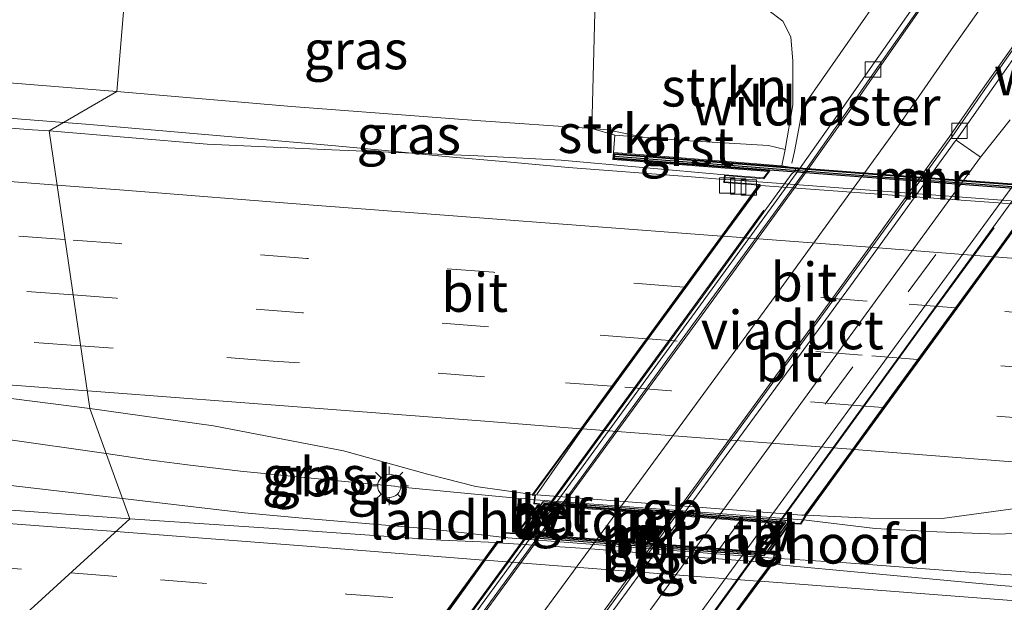
# Model space of a CAD drawing. Units: metres. Extents: x 139990 to 150009, y 452071 to 456253.
# Drawn here: x 145321 to 145385, y 452215 to 452252 of the extents above; entities that cross this region are included whole.
import ezdxf
from ezdxf.enums import TextEntityAlignment as Align

# ---------------------------------------------------------------- set-up
doc = ezdxf.new("R2010")
doc.units = ezdxf.units.M
doc.linetypes.add('IE-TERREINAFSCHEIDING', pattern=[10, 8, -2])
doc.linetypes.add('VW-3-9_STREEP', pattern=[12, 3, -9])
doc.layers.get('0').update_dxf_attribs({"lineweight": 25})
for name, color, linetype, lineweight in [('B-ME-BV-GELEIDECONSTRUCTIE-BARRIER-L-B1', 213, 'BV-STEPBARRIER', 18), ('B-ME-BV-GELEIDECONSTRUCTIE-BARRIER-L-B2', 213, 'BV-STEPBARRIER', 18), ('B-ME-BV-GELEIDECONSTRUCTIE-GELEIDERAIL-L-B1', 213, 'BV-GELEIDERAIL', 18), ('B-ME-BV-GELEIDECONSTRUCTIE-GELEIDERAIL-L-B2', 213, 'BV-GELEIDERAIL', 18), ('B-ME-GR-STRUIKEN-GV-B6', 93, 'Continuous', 18), ('B-ME-GW-KRUINLIJN-L-B1', 93, 'Continuous', 18), ('B-ME-GW-TEENLIJN-L-B1', 93, 'Continuous', 18), ('B-ME-IE-GRASLAND-GV-B6', 93, 'Continuous', 18), ('B-ME-IE-HULPGEOMETRIE-L-B1', 53, 'Continuous', 18), ('B-ME-IE-MEUBILAIR_WEGMEUBILAIR-LICHTMAST-S-B1', 8, 'Continuous', 18), ('B-ME-IE-MEUBILAIR_WEGMEUBILAIR-LIJNVERLICHT-L-B1', 8, 'VW-LIJNV', 18), ('B-ME-IE-TERREINAFSCHEIDING-RASTERHEKWERK-L-B1', 8, 'IE-TERREINAFSCHEIDING', 18), ('B-ME-KW-LANDHOOFD-GV-B6', 173, 'Continuous', 18), ('B-ME-KW-VIADUCT-GV-B7', 173, 'Continuous', 18), ('B-ME-VH-VERH_SOORT-BETON-OVERIG-GV-B6', 8, 'IE-TERREINAFSCHEIDING-NATUURLIJK-HOUTWAL', 18), ('B-ME-VH-VERH_SOORT-BITUMEN-GV-B6', 8, 'IE-TERREINAFSCHEIDING-NATUURLIJK-HOUTWAL', 18), ('B-ME-VH-VERH_SOORT-BITUMEN-GV-B7', 8, 'Continuous', 18), ('B-ME-VH-VERH_SOORT-GV-B6', 8, 'Continuous', 18), ('B-ME-VH-VERH_SOORT-TEGELS-GV-B6', 8, 'Continuous', 18), ('B-ME-VV-KOLK-S-B1', 8, 'Continuous', 18), ('B-ME-VW-MARKERING-39STREEP-015-L-B1', 255, 'VW-3-9_STREEP', 18), ('B-ME-VW-MARKERING-39STREEP-015-L-B2', 255, 'VW-3-9_STREEP', 18), ('B-ME-VW-MARKERING-STREEP-015-L-B1', 7, 'Continuous', 18), ('B-ME-VW-MARKERING-STREEP-015-L-B2', 7, 'Continuous', 18)]:
    doc.layers.add(name, color=color, linetype=linetype, lineweight=lineweight)
doc.layers.add('B-ME-MW-MUUR-GV-B7', color=10, linetype='Continuous')
doc.layers.add('B-ME-MW-MUUR-L-B2', color=10, linetype='Continuous')
doc.styles.add('NLCS-ISO', font='NLCS-ISO.TTF')
doc.linetypes.add('BV-GELEIDERAIL', pattern='A,10,-3,[108,NLCS.SHX,S=1,R=0,X=0,Y=0],-3', length=16)
doc.linetypes.add('BV-STEPBARRIER', pattern='A,1,-1,[16,NLCS.SHX,S=1,R=0,X=-1,Y=0],1', length=3)
doc.linetypes.add('IE-TERREINAFSCHEIDING-NATUURLIJK-HOUTWAL', pattern='A,7,-1.5,[67,NLCS.SHX,S=0.75,R=45,X=0,Y=0],-1.5,7,-1.5,[70,NLCS.SHX,S=0.75,R=0,X=0,Y=0],-1.5', length=20)
doc.linetypes.add('VW-LIJNV', pattern='A,0,-5,[102,NLCS.SHX,S=1,R=0,X=-0.625,Y=0],2.5,-0.5,[69,NLCS.SHX,S=0.5,R=0,X=0,Y=0],-0.5,2.5,[102,NLCS.SHX,S=1,R=180,X=0.625,Y=0],-5', length=16)

# ---------------------------------------------------------------- blocks, each defined once
blk = doc.blocks.new('lantaarnpaal')
for p, q in [((-0.884, 0.884), (-0.53, 0.53)), ((0, 0.75), (0, 1.25)), ((0.53, 0.53), (0.884, 0.884)), ((-0.75, 0), (-1.25, 0)), ((0.75, 0), (1.25, 0)), ((-0.53, -0.53), (-0.884, -0.884)), ((0.53, -0.53), (0.884, -0.884)), ((0, -0.75), (0, -1.25))]:
    blk.add_line(p, q)
blk.add_circle((0, 0), 0.75)
blk = doc.blocks.new('kolk')
blk.add_lwpolyline([(-0.5, -0.5), (0.5, -0.5), (0.5, 0.5), (-0.5, 0.5)], close=True)

msp = doc.modelspace()

# ---------------------------------------------------------------- linework, layer by layer
at = {"layer": 'B-ME-BV-GELEIDECONSTRUCTIE-BARRIER-L-B1'}
for p, q in [((145343.262, 452222.239, 9.208), (145335.398, 452223.03, 9.238)), ((145345.395, 452222.043, 9.268), (145343.262, 452222.239, 9.208))]:
    msp.add_line(p, q, dxfattribs=at)
at = {"layer": 'B-ME-BV-GELEIDECONSTRUCTIE-BARRIER-L-B2'}
msp.add_line((145352.415, 452218.738, 9.476), (145369.822, 452217.401, 9.46), dxfattribs=at)
msp.add_polyline3d([(145371.72, 452219.88, 9.474), (145363.733, 452220.475, 9.441), (145354.511, 452221.174, 9.491)], dxfattribs=at)
at = {"layer": 'B-ME-BV-GELEIDECONSTRUCTIE-GELEIDERAIL-L-B1'}
for p, q in [((145352.637, 452243.028, 8.754), (145348.641, 452243.378, 8.761)), ((145366.684, 452241.895, 8.748), (145364.588, 452242.052, 8.76)), ((145329.311, 452223.784, 9.048), (145326.7162, 452224.1585, 9.0073)), ((145353.263, 452221.268, 9.399), (145345.403, 452222.038, 9.271)), ((145327.7739, 452221.2455, 9.1128), (145335.67, 452220.319, 9.177)), ((145354.411, 452221.182, 9.492), (145353.263, 452221.268, 9.399)), ((145335.67, 452220.319, 9.177), (145339.648, 452219.95, 9.167)), ((145339.648, 452219.95, 9.167), (145347.619, 452219.29, 9.232)), ((145376.464, 452219.316, 9.257), (145371.829, 452219.867, 9.469)), ((145347.619, 452219.29, 9.232), (145352.315, 452218.746, 9.475)), ((145388.38, 452219.133, 9.19), (145384.446, 452218.954, 9.207)), ((145369.922, 452217.393, 9.46), (145374.62, 452217.095, 9.296)), ((145374.62, 452217.095, 9.296), (145382.565, 452216.493, 9.186)), ((145382.565, 452216.493, 9.186), (145386.627, 452216.214, 9.135))]:
    msp.add_line(p, q, dxfattribs=at)
for points in [[(145323.9711, 452245.5845, 8.6663), (145309.458, 452246.729, 8.608), (145293.505, 452247.958, 8.5), (145277.555, 452249.167, 8.359), (145261.613, 452250.381, 8.235), (145253.598, 452250.991, 8.154)], [(145341.313, 452244.082, 8.704), (145325.397, 452245.472, 8.672), (145323.9711, 452245.5845, 8.6663)], [(145348.641, 452243.378, 8.761), (145344.766, 452243.769, 8.724), (145341.313, 452244.082, 8.704)], [(145364.588, 452242.052, 8.76), (145356.621, 452242.676, 8.763), (145352.637, 452243.028, 8.754)], [(145165.903, 452234.404, 7.628), (145181.843, 452233.196, 7.772), (145197.781, 452231.971, 7.942), (145213.706, 452230.744, 8.127), (145229.655, 452229.533, 8.332), (145245.599, 452228.312, 8.487), (145261.5, 452227.1, 8.628), (145277.404, 452225.851, 8.75), (145293.354, 452224.626, 8.877), (145305.322, 452223.642, 8.983), (145319.792, 452222.182, 9.048), (145327.7739, 452221.2455, 9.1128)], [(145326.7162, 452224.1585, 9.0073), (145325.362, 452224.354, 8.986), (145317.455, 452225.477, 8.937), (145309.48, 452226.532, 8.858)], [(145335.398, 452223.03, 9.238), (145331.98, 452223.432, 9.043), (145329.311, 452223.784, 9.048)], [(145384.446, 452218.954, 9.207), (145380.447, 452219.089, 9.246), (145376.464, 452219.316, 9.257)]]:
    msp.add_polyline3d(points, dxfattribs=at)
at = {"layer": 'B-ME-BV-GELEIDECONSTRUCTIE-GELEIDERAIL-L-B2'}
for p, q in [((145368.601, 452241.751, 8.737), (145366.784, 452241.888, 8.747)), ((145371.269, 452241.571, 8.737), (145368.601, 452241.751, 8.737))]:
    msp.add_line(p, q, dxfattribs=at)
msp.add_polyline3d([(145387.217, 452240.358, 8.748), (145379.242, 452240.961, 8.764), (145371.269, 452241.571, 8.737)], dxfattribs=at)
at = {"layer": 'B-ME-GR-STRUIKEN-GV-B6'}
for points in [[(145370.633, 452243.836, 2.398), (145369.567, 452244.083, 2.933), (145364.111, 452244.412, 6.303), (145361.562, 452244.607, 7.845), (145359.15, 452245.103, 7.886), (145358.129, 452245.197, 7.859), (145358.341, 452253.559, 2.534), (145368.375, 452253.029, 2.344), (145369.514, 452252.877, 2.311), (145370.5, 452252.139, 2.212), (145371.013, 452251.124, 2.205), (145371.149, 452249.541, 2.187), (145371.139, 452246.717, 2.241), (145370.633, 452243.836, 2.398)], [(145361.562, 452244.607, 7.845), (145359.616, 452244.757, 7.944), (145358.129, 452245.197, 7.859), (145359.15, 452245.103, 7.886), (145361.562, 452244.607, 7.845)]]:
    msp.add_polyline3d(points, dxfattribs=at)
at = {"layer": 'B-ME-GW-KRUINLIJN-L-B1'}
for points in [[(145082.603, 452266.413, 5.639), (145086.067, 452266.219, 5.675), (145101.32, 452264.872, 5.859), (145116.905, 452263.834, 5.878), (145133.592, 452262.723, 6.004), (145149.209, 452261.119, 6.033), (145164.89, 452260.055, 6.304), (145179.733, 452258.954, 6.322), (145194.479, 452257.897, 6.557), (145208.191, 452256.883, 6.728), (145224.277, 452255.555, 6.931), (145238.957, 452254.381, 7.118), (145247.571, 452253.79, 7.136), (145258.245, 452252.789, 7.267), (145269.658, 452252.053, 7.379), (145281.474, 452251.375, 7.45), (145294.101, 452250.085, 7.528), (145305.767, 452249.452, 7.58), (145315.903, 452248.508, 7.656), (145327.41, 452247.589, 7.696)], [(145327.41, 452247.589, 7.696), (145338.709, 452246.614, 7.763), (145350.648, 452245.713, 7.859), (145358.129, 452245.197, 7.859), (145359.15, 452245.103, 7.886), (145361.562, 452244.607, 7.845)]]:
    msp.add_polyline3d(points, dxfattribs=at)
at = {"layer": 'B-ME-GW-TEENLIJN-L-B1'}
msp.add_polyline3d([(145370.633, 452243.836, 2.398), (145371.139, 452246.717, 2.241), (145371.149, 452249.541, 2.187), (145371.013, 452251.124, 2.205), (145370.5, 452252.139, 2.212), (145369.514, 452252.877, 2.311), (145368.375, 452253.029, 2.344), (145358.341, 452253.559, 2.534), (145343.683, 452254.422, 2.448)], dxfattribs=at)
at = {"layer": 'B-ME-IE-GRASLAND-GV-B6'}
for points in [[(145328.051, 452255.349, 2.463), (145327.41, 452247.589, 7.696), (145315.903, 452248.508, 7.656), (145305.767, 452249.452, 7.58), (145294.101, 452250.085, 7.528), (145281.474, 452251.375, 7.45), (145269.658, 452252.053, 7.379), (145258.245, 452252.789, 7.267), (145247.571, 452253.79, 7.136), (145238.957, 452254.381, 7.118), (145224.277, 452255.555, 6.931), (145208.191, 452256.883, 6.728), (145194.479, 452257.897, 6.557), (145179.733, 452258.954, 6.322), (145164.89, 452260.055, 6.304)], [(145164.89, 452260.055, 6.304), (145179.733, 452258.954, 6.322), (145194.479, 452257.897, 6.557), (145208.191, 452256.883, 6.728), (145224.277, 452255.555, 6.931), (145238.957, 452254.381, 7.118), (145247.571, 452253.79, 7.136), (145258.245, 452252.789, 7.267), (145269.658, 452252.053, 7.379), (145281.474, 452251.375, 7.45), (145294.101, 452250.085, 7.528), (145305.767, 452249.452, 7.58), (145315.903, 452248.508, 7.656), (145327.41, 452247.589, 7.696)], [(145327.41, 452247.589, 7.696), (145323.025, 452245.033, 7.868), (145321.945, 452245.112, 7.869), (145309.963, 452246.028, 7.774), (145298.034, 452246.917, 7.711), (145285.981, 452247.814, 7.614), (145273.701, 452248.752, 7.526), (145262.021, 452249.647, 7.444), (145249.685, 452250.608, 7.313), (145237.765, 452251.519, 7.18), (145225.366, 452252.548, 7.007), (145213.672, 452253.422, 6.895), (145201.416, 452254.378, 6.767), (145189.42, 452255.315, 6.645), (145177.418, 452256.21, 6.509), (145164.938, 452257.171, 6.366)], [(145381.927, 452257.315, 2.291), (145376.299, 452249.297, 2.25), (145374.445, 452246.626, 2.216), (145371.537, 452242.505, 2.193), (145371.376, 452242.62, 2.203), (145370.434, 452242.779, 2.238), (145370.633, 452243.836, 2.398), (145371.139, 452246.717, 2.241), (145371.149, 452249.541, 2.187), (145371.013, 452251.124, 2.205), (145370.5, 452252.139, 2.212), (145369.514, 452252.877, 2.311)], [(145327.41, 452247.589, 7.696), (145328.051, 452255.349, 2.463), (145343.683, 452254.422, 2.448), (145358.341, 452253.559, 2.534), (145358.129, 452245.197, 7.859), (145350.648, 452245.713, 7.859), (145338.709, 452246.614, 7.763), (145327.41, 452247.589, 7.696)], [(145385.192, 452245.749, 2.273), (145383.274, 452243.328, 2.265), (145383.187, 452243.391, 2.262), (145381.706, 452244.434, 2.243), (145383.722, 452247.331, 2.263), (145386.64, 452251.471, 2.283)], [(145323.025, 452245.033, 7.868), (145327.41, 452247.589, 7.696), (145338.709, 452246.614, 7.763), (145350.648, 452245.713, 7.859), (145358.129, 452245.197, 7.859), (145359.616, 452244.757, 7.944), (145359.5395, 452243.6307, 7.943), (145359.4998, 452243.179, 7.848), (145369.5566, 452242.402, 7.981), (145369.241, 452241.993, 7.996), (145366.713, 452242.1948, 7.913), (145356.157, 452243.148, 7.89), (145350.757, 452243.416, 7.875), (145341.326, 452243.807, 7.873), (145333.25, 452244.186, 7.869), (145323.025, 452245.033, 7.868)], [(145171.148, 452239.323, 6.9), (145186.784, 452238.116, 7.065), (145201.945, 452236.978, 7.248), (145217.565, 452235.762, 7.423), (145233.183, 452234.585, 7.594), (145248.883, 452233.38, 7.75), (145264.637, 452232.167, 7.894), (145279.416, 452231.076, 8.005), (145294.234, 452229.906, 8.106), (145309.368, 452228.716, 8.218), (145318.356, 452227.993, 8.238), (145325.654, 452227.084, 8.262)], [(145325.654, 452227.084, 8.262), (145328.249, 452219.937, 8.398), (145317.016, 452220.763, 8.351), (145306.001, 452221.626, 8.292), (145295.201, 452222.478, 8.22), (145284.16, 452223.323, 8.143), (145273.263, 452224.147, 8.064), (145262.142, 452224.988, 7.975), (145251.59, 452225.832, 7.887), (145240.636, 452226.666, 7.781), (145238.619, 452226.786, 7.753), (145233.747, 452227.19, 7.712), (145225.754, 452227.783, 7.624), (145212.986, 452228.768, 7.473), (145200.102, 452229.76, 7.329), (145187.211, 452230.744, 7.177), (145174.366, 452231.741, 7.048)], [(145328.249, 452219.937, 8.398), (145325.654, 452227.084, 8.262), (145333.672, 452225.952, 8.305), (145342.073, 452224.327, 8.375), (145347.507, 452222.833, 8.451), (145350.624, 452222.035, 8.464), (145354.3028, 452221.5093, 8.4967), (145354.268, 452221.4618, 8.4972), (145354.4456, 452221.4406, 8.498), (145354.376, 452220.916, 8.405), (145354.688, 452220.876, 8.554), (145353.278, 452219.012, 8.515), (145352.332, 452219.053, 8.494), (145352.2997, 452218.4769, 8.504), (145352.004, 452218.4871, 8.5032), (145351.9419, 452218.4014, 8.5056), (145349.947, 452218.5, 8.497), (145348.37, 452218.564, 8.48), (145338.841, 452219.234, 8.437), (145328.249, 452219.937, 8.398)], [(145392.885, 452214.968, 8.46), (145384.593, 452215.633, 8.486), (145375.585, 452216.458, 8.493), (145370.469, 452216.949, 8.503), (145369.8599, 452217.0638, 8.502), (145369.984, 452217.72, 8.274), (145369.609, 452217.735, 8.468), (145370.951, 452219.637, 8.456), (145371.6535, 452219.5828, 8.422), (145372.0185, 452220.1681, 8.4892), (145376.104, 452219.99, 8.492), (145380.804, 452219.961, 8.474), (145389.963, 452221.212, 8.391)]]:
    msp.add_polyline3d(points, dxfattribs=at)
at = {"layer": 'B-ME-IE-HULPGEOMETRIE-L-B1'}
msp.add_polyline3d([(145267.186, 452110.466, 1.893), (145305.596, 452172.662, 1.883), (145305.741, 452173.126, 1.805), (145305.74, 452173.538, 1.243), (145306.968, 452175.834, 1.429), (145307.21, 452176.668, 2.136), (145311.209, 452181.042, 2.172), (145301.012, 452192.546, 8.573), (145301.031, 452193.266, 8.627), (145305.993, 452195.467, 8.002), (145311.198, 452196.606, 7.751), (145306.698, 452200.283, 7.775), (145328.249, 452219.937, 8.398), (145325.654, 452227.084, 8.262), (145323.025, 452245.033, 7.868), (145327.41, 452247.589, 7.696), (145328.051, 452255.349, 2.463)], dxfattribs=at)
at = {"layer": 'B-ME-IE-MEUBILAIR_WEGMEUBILAIR-LIJNVERLICHT-L-B1'}
for points in [[(145340.534, 452200.5385, 5.8155), (145345.3205, 452207.096, 5.812), (145350.107, 452213.6515, 6.109), (145354.908, 452220.211, 6.097), (145359.691, 452226.775, 6.089), (145364.48, 452233.335, 5.8135), (145369.2655, 452239.9035, 5.8245)], [(145384.152, 452238.771, 6.0535), (145379.3715, 452232.219, 6.0545), (145374.6135, 452225.6535, 6.036), (145369.8455, 452219.0885, 6.046), (145365.074, 452212.5225, 6.0565), (145360.286, 452205.9465, 6.061), (145355.501, 452199.3755, 6.0665)]]:
    msp.add_polyline3d(points, dxfattribs=at)
at = {"layer": 'B-ME-IE-TERREINAFSCHEIDING-RASTERHEKWERK-L-B1'}
msp.add_polyline3d([(145376.487, 452253.329, 2.302), (145371.787, 452246.56, 2.209), (145371.252, 452243.704, 2.458), (145371.064, 452242.948, 2.278)], dxfattribs=at)
at = {"layer": 'B-ME-KW-LANDHOOFD-GV-B6'}
for points in [[(145346.9, 452211.44, 8.373), (145349.146, 452214.541, 8.461), (145351.123, 452217.27, 8.537), (145351.9419, 452218.4014, 8.5056), (145352.004, 452218.4871, 8.5032), (145352.2997, 452218.4769, 8.504), (145352.332, 452219.053, 8.494), (145353.278, 452219.012, 8.515), (145354.688, 452220.876, 8.554), (145354.376, 452220.916, 8.405), (145354.4456, 452221.4406, 8.498), (145354.268, 452221.4618, 8.4972), (145354.3028, 452221.5093, 8.4967), (145357.416, 452225.769, 8.471), (145359.421, 452228.512, 8.39), (145361.668, 452231.585, 8.307), (145364.106, 452234.921, 8.21), (145366.524, 452238.229, 8.113), (145368.9267, 452241.5161, 7.954), (145366.6643, 452241.6942, 7.941), (145366.713, 452242.1948, 7.913), (145369.241, 452241.993, 7.996), (145369.5566, 452242.402, 7.981), (145359.4998, 452243.179, 7.848), (145359.5395, 452243.6307, 7.943), (145361.4978, 452243.4773, 7.871), (145370.434, 452242.779, 2.238)], [(145370.434, 452242.779, 2.238), (145371.376, 452242.62, 2.203), (145371.115, 452242.274, 2.207), (145371.09, 452242.295, 2.207), (145364.965, 452233.874, 2.192), (145356.815, 452222.71, 2.153), (145349.207, 452212.307, 2.123)], [(145363.785, 452210.855, 2.324), (145370.735, 452220.397, 2.335), (145379.129, 452231.97, 2.361), (145385.884, 452241.258, 2.351)], [(145386.5847, 452240.1798, 7.949), (145384.189, 452236.888, 8.117), (145381.778, 452233.576, 8.201), (145379.351, 452230.242, 8.295), (145377.086, 452227.13, 8.376), (145375.113, 452224.419, 8.466), (145372.0185, 452220.1681, 8.4892), (145371.6535, 452219.5828, 8.422), (145370.951, 452219.637, 8.456), (145369.609, 452217.735, 8.468), (145369.984, 452217.72, 8.274), (145369.8599, 452217.0638, 8.502), (145369.002, 452215.897, 8.554), (145366.987, 452213.155, 8.479)]]:
    msp.add_polyline3d(points, dxfattribs=at)
at = {"layer": 'B-ME-KW-VIADUCT-GV-B7'}
for points in [[(145370.2239, 452218.6931, 8.4605), (145369.8098, 452218.7281, 9.7481), (145370.447, 452219.608, 9.728), (145355.122, 452220.808, 9.736), (145354.5685, 452220.0176, 9.743), (145354.1296, 452220.0551, 8.4768), (145354.78, 452220.915, 8.45), (145354.432, 452220.959, 8.45), (145354.5018, 452221.4842, 8.498), (145354.3588, 452221.5013, 8.4972), (145368.9917, 452241.5203, 7.955), (145369.0201, 452241.5589, 8.0782), (145366.719, 452241.74, 8.088), (145366.758, 452242.141, 8.099), (145369.264, 452241.941, 8.089), (145369.6527, 452242.4447, 9.2089), (145359.554, 452243.225, 9.197), (145359.585, 452243.577, 9.205), (145370.65, 452242.71, 9.224), (145378.578, 452242.113, 9.235), (145386.501, 452241.52, 9.231)], [(145386.5608, 452240.2319, 7.8742), (145371.9586, 452220.1707, 8.4892), (145371.627, 452219.635, 8.422), (145370.927, 452219.689, 8.456), (145370.2239, 452218.6931, 8.4605)], [(145337.0892, 452197.8101, 8.0213), (145352.0288, 452218.4362, 8.5032), (145352.3469, 452218.4252, 8.504), (145352.379, 452219.001, 8.494), (145353.302, 452218.961, 8.511), (145354.1223, 452220.0455, 8.4771), (145354.5621, 452220.0085, 9.743)], [(145354.5621, 452220.0085, 9.743), (145353.851, 452218.993, 9.752), (145369.145, 452217.81, 9.769), (145369.8023, 452218.7178, 9.7483), (145370.2171, 452218.6835, 8.4605), (145369.515, 452217.689, 8.465), (145369.9241, 452217.6724, 8.274), (145369.8129, 452217.0843, 8.502), (145354.6707, 452196.4813, 7.9516)]]:
    msp.add_polyline3d(points, dxfattribs=at)
at = {"layer": 'B-ME-MW-MUUR-GV-B7'}
for points in [[(145397.3205, 452240.647, 9.23), (145397.2978, 452240.4016, 9.224), (145387.163, 452241.1796, 9.224), (145369.6565, 452242.4946, 9.2089), (145359.6082, 452243.271, 9.197), (145359.6305, 452243.5233, 9.205), (145370.6462, 452242.6601, 9.224), (145378.5743, 452242.0631, 9.235), (145386.4972, 452241.4701, 9.231), (145397.3205, 452240.647, 9.23)], [(145354.5437, 452220.0693, 9.7426), (145354.3134, 452220.0891, 8.5036), (145354.999, 452221.068, 8.498), (145370.911, 452219.822, 8.49), (145370.1343, 452218.7499, 8.4782), (145369.9021, 452218.7703, 9.7471), (145370.5398, 452219.6509, 9.728), (145355.0974, 452220.8601, 9.736), (145354.5437, 452220.0693, 9.7426)], [(145354.4705, 452219.9649, 9.7435), (145353.7598, 452218.9499, 9.752), (145369.1691, 452217.758, 9.769), (145369.8264, 452218.6657, 9.7493), (145370.0599, 452218.6473, 8.4771), (145369.265, 452217.55, 8.465), (145353.395, 452218.778, 8.511), (145354.2411, 452219.986, 8.5041), (145354.4705, 452219.9649, 9.7435)]]:
    msp.add_polyline3d(points, dxfattribs=at)
at = {"layer": 'B-ME-MW-MUUR-L-B2'}
for points in [[(145359.6277, 452243.3981, 9.2051), (145370.6366, 452242.5355, 9.224), (145378.5649, 452241.9385, 9.235), (145386.4879, 452241.3455, 9.231), (145397.2956, 452240.5235, 9.23)], [(145370.0121, 452218.7943, 9.7466), (145370.679, 452219.7152, 9.728), (145355.0606, 452220.9382, 9.736), (145354.4682, 452220.0922, 9.7426)], [(145354.3679, 452219.949, 9.7437), (145353.623, 452218.8853, 9.752), (145369.2052, 452217.68, 9.769), (145369.8961, 452218.6341, 9.7498)]]:
    msp.add_polyline3d(points, dxfattribs=at)
at = {"layer": 'B-ME-VH-VERH_SOORT-BETON-OVERIG-GV-B6'}
for points in [[(145322.963, 452176.238, 2.155), (145327.332, 452182.117, 2.139), (145331.513, 452187.74, 2.135), (145336.538, 452194.554, 2.073), (145337.842, 452196.324, 2.07), (145342.493, 452202.712, 2.098), (145349.406, 452212.198, 2.111), (145356.987, 452222.573, 2.147), (145365.17, 452233.778, 2.171), (145371.537, 452242.505, 2.193), (145374.445, 452246.626, 2.216), (145376.299, 452249.297, 2.25), (145381.927, 452257.315, 2.291)], [(145382.236, 452257.146, 2.203), (145376.458, 452248.914, 2.181), (145374.704, 452246.386, 2.129), (145371.821, 452242.29, 2.092), (145365.433, 452233.543, 2.059), (145357.269, 452222.35, 2.032), (145349.713, 452212.007, 2.012), (145342.776, 452202.497, 1.985), (145336.835, 452194.376, 2), (145331.813, 452187.565, 2.055), (145327.751, 452182.084, 2.039), (145323.267, 452176.06, 2.064)], [(145332.775, 452178.143, 2.025), (145337.041, 452183.883, 2.036), (145341.398, 452189.774, 2.052), (145341.878, 452190.435, 2.047), (145344.959, 452194.694, 2.054), (145348.594, 452199.652, 2.064), (145352.846, 452205.458, 2.062), (145359.508, 452214.576, 2.075), (145366.339, 452223.927, 2.094), (145374.588, 452235.218, 2.108), (145381.415, 452244.63, 2.152), (145383.302, 452247.344, 2.174), (145386.324, 452251.632, 2.212)], [(145386.64, 452251.471, 2.283), (145383.722, 452247.331, 2.263), (145381.706, 452244.434, 2.243), (145381.648, 452244.36, 2.242), (145374.865, 452235.001, 2.211), (145366.595, 452223.717, 2.186), (145359.792, 452214.403, 2.174), (145353.106, 452205.26, 2.16), (145348.885, 452199.46, 2.155), (145345.275, 452194.541, 2.157), (145345.225, 452194.47, 2.151), (145342.166, 452190.29, 2.143), (145337.373, 452183.758, 2.124), (145333.198, 452178.129, 2.131)]]:
    msp.add_polyline3d(points, dxfattribs=at)
at = {"layer": 'B-ME-VH-VERH_SOORT-BITUMEN-GV-B6'}
for points in [[(145323.267, 452176.06, 2.064), (145327.751, 452182.084, 2.039), (145331.813, 452187.565, 2.055), (145336.835, 452194.376, 2), (145342.776, 452202.497, 1.985), (145349.713, 452212.007, 2.012), (145357.269, 452222.35, 2.032), (145365.433, 452233.543, 2.059), (145371.821, 452242.29, 2.092), (145374.704, 452246.386, 2.129), (145376.458, 452248.914, 2.181), (145382.236, 452257.146, 2.203)], [(145225.366, 452252.548, 7.007), (145237.765, 452251.519, 7.18), (145249.685, 452250.608, 7.313), (145262.021, 452249.647, 7.444), (145273.701, 452248.752, 7.526), (145285.981, 452247.814, 7.614), (145298.034, 452246.917, 7.711), (145309.963, 452246.028, 7.774), (145321.945, 452245.112, 7.869), (145323.025, 452245.033, 7.868), (145325.654, 452227.084, 8.262), (145318.356, 452227.993, 8.238), (145309.368, 452228.716, 8.218), (145294.234, 452229.906, 8.106), (145279.416, 452231.076, 8.005), (145264.637, 452232.167, 7.894), (145248.883, 452233.38, 7.75), (145233.183, 452234.585, 7.594), (145217.565, 452235.762, 7.423), (145201.945, 452236.978, 7.248), (145186.784, 452238.116, 7.065), (145171.148, 452239.323, 6.9)], [(145386.324, 452251.632, 2.212), (145383.302, 452247.344, 2.174), (145381.415, 452244.63, 2.152), (145374.588, 452235.218, 2.108), (145366.339, 452223.927, 2.094), (145359.508, 452214.576, 2.075), (145352.846, 452205.458, 2.062), (145348.594, 452199.652, 2.064), (145344.959, 452194.694, 2.054), (145341.878, 452190.435, 2.047), (145341.398, 452189.774, 2.052), (145337.041, 452183.883, 2.036), (145332.775, 452178.143, 2.025)], [(145336.514, 452177.964, 2.161), (145340.893, 452184.514, 2.135), (145345.681, 452191.707, 2.148), (145346.761, 452193.342, 2.176), (145346.827, 452193.423, 2.176), (145352.087, 452200.614, 2.199), (145354.625, 452204.085, 2.2), (145361.188, 452213.054, 2.215), (145368.185, 452222.641, 2.24), (145376.474, 452234.004, 2.251), (145383.274, 452243.328, 2.265), (145385.192, 452245.749, 2.273)], [(145341.326, 452243.807, 7.873), (145350.757, 452243.416, 7.875), (145356.157, 452243.148, 7.89), (145366.713, 452242.1948, 7.913), (145366.6643, 452241.6942, 7.941), (145368.9267, 452241.5161, 7.954), (145366.524, 452238.229, 8.113), (145364.106, 452234.921, 8.21), (145361.668, 452231.585, 8.307), (145359.421, 452228.512, 8.39), (145357.416, 452225.769, 8.471), (145354.3028, 452221.5093, 8.4967), (145350.624, 452222.035, 8.464), (145347.507, 452222.833, 8.451), (145342.073, 452224.327, 8.375), (145333.672, 452225.952, 8.305), (145325.654, 452227.084, 8.262), (145323.025, 452245.033, 7.868), (145333.25, 452244.186, 7.869), (145341.326, 452243.807, 7.873)], [(145385.663, 452241.895, 2.299), (145378.661, 452232.319, 2.324), (145370.318, 452220.925, 2.308), (145363.267, 452211.261, 2.296), (145356.836, 452202.459, 2.279), (145351.98, 452195.788, 2.259), (145348.832, 452191.343, 2.19), (145348.036, 452190.133, 2.166), (145343.348, 452183.103, 2.166), (145339.153, 452176.644, 2.226), (145333.522, 452168.44, 2.219), (145328.555, 452161.591, 2.105), (145327.3468, 452159.8438, 2.1037), (145325.717, 452157.487, 2.102), (145326.875, 452156.673, 2.1), (145327.208, 452156.464, 2.091), (145329.641, 452155.041, 2.151)], [(145389.963, 452221.212, 8.391), (145380.804, 452219.961, 8.474), (145376.104, 452219.99, 8.492), (145372.0185, 452220.1681, 8.4892), (145375.113, 452224.419, 8.466), (145377.086, 452227.13, 8.376), (145379.351, 452230.242, 8.295), (145381.778, 452233.576, 8.201), (145384.189, 452236.888, 8.117), (145386.5847, 452240.1798, 7.949)], [(145174.366, 452231.741, 7.048), (145187.211, 452230.744, 7.177), (145200.102, 452229.76, 7.329), (145212.986, 452228.768, 7.473), (145225.754, 452227.783, 7.624), (145233.747, 452227.19, 7.712), (145238.619, 452226.786, 7.753), (145240.636, 452226.666, 7.781), (145251.59, 452225.832, 7.887), (145262.142, 452224.988, 7.975), (145273.263, 452224.147, 8.064), (145284.16, 452223.323, 8.143), (145295.201, 452222.478, 8.22), (145306.001, 452221.626, 8.292), (145317.016, 452220.763, 8.351), (145328.249, 452219.937, 8.398), (145306.698, 452200.283, 7.775), (145296.133, 452201.054, 7.713), (145285.307, 452201.918, 7.639), (145274.433, 452202.732, 7.57)], [(145334.8705, 452198.0355, 7.901), (145334.153, 452198.121, 7.916), (145333.633, 452198.209, 7.91), (145324.729, 452198.87, 7.862), (145316.321, 452199.513, 7.823), (145306.698, 452200.283, 7.775), (145328.249, 452219.937, 8.398), (145338.841, 452219.234, 8.437), (145348.37, 452218.564, 8.48), (145349.947, 452218.5, 8.497), (145351.9419, 452218.4014, 8.5056), (145351.123, 452217.27, 8.537), (145349.146, 452214.541, 8.461), (145346.9, 452211.44, 8.373), (145344.502, 452208.129, 8.299), (145342.151, 452204.884, 8.196), (145341.767, 452204.353, 8.182), (145339.439, 452201.14, 8.094), (145337.0652, 452197.8621, 7.914), (145334.8705, 452198.0355, 7.901)], [(145396.246, 452193.273, 7.977), (145383.944, 452194.311, 8.001), (145373.378, 452195.194, 8.011), (145367.648, 452195.724, 7.995), (145357.172, 452196.702, 8.028), (145355.0532, 452196.8688, 8.0332), (145355.0187, 452196.4731, 7.9548), (145354.7435, 452196.496, 7.955), (145356.951, 452199.5, 8.122), (145359.28, 452202.669, 8.202), (145359.891, 452203.5, 8.224), (145362.282, 452206.753, 8.312), (145364.707, 452210.053, 8.394), (145366.987, 452213.155, 8.479), (145369.002, 452215.897, 8.554), (145369.8599, 452217.0638, 8.502), (145370.469, 452216.949, 8.503), (145375.585, 452216.458, 8.493), (145384.593, 452215.633, 8.486), (145392.885, 452214.968, 8.46)]]:
    msp.add_polyline3d(points, dxfattribs=at)
at = {"layer": 'B-ME-VH-VERH_SOORT-BITUMEN-GV-B7'}
for points in [[(145374.996, 452224.428, 8.466), (145371.901, 452220.173, 8.489), (145371.723, 452220.181, 8.489), (145363.307, 452220.812, 8.506), (145354.552, 452221.48, 8.498), (145357.534, 452225.76, 8.472), (145359.538, 452228.503, 8.39), (145361.784, 452231.576, 8.308), (145364.223, 452234.912, 8.21), (145366.641, 452238.22, 8.113), (145369.044, 452241.507, 7.954), (145377.293, 452240.9, 7.979), (145386.498, 452240.231, 7.919), (145384.071, 452236.897, 8.117), (145381.66, 452233.585, 8.201), (145379.234, 452230.251, 8.295), (145376.969, 452227.139, 8.376), (145374.996, 452224.428, 8.466)], [(145356.8351, 452199.511, 8.1223), (145354.626, 452196.505, 7.955), (145349.508, 452196.889, 7.961), (145343.386, 452197.356, 7.952), (145337.182, 452197.853, 7.915), (145339.555, 452201.129, 8.095), (145341.883, 452204.343, 8.183), (145342.268, 452204.875, 8.197), (145344.618, 452208.12, 8.3), (145347.017, 452211.431, 8.374), (145349.263, 452214.532, 8.462), (145351.239, 452217.261, 8.538), (145352.0537, 452218.3853, 8.5032), (145352.3941, 452218.3735, 8.505), (145358.067, 452217.996, 8.533), (145363.726, 452217.55, 8.528), (145369.75, 452217.084, 8.502), (145368.884, 452215.906, 8.554), (145366.869, 452213.164, 8.48), (145364.589, 452210.062, 8.394), (145362.164, 452206.762, 8.312), (145359.773, 452203.509, 8.224), (145359.164, 452202.68, 8.202), (145356.8351, 452199.511, 8.1223)]]:
    msp.add_polyline3d(points, dxfattribs=at)
at = {"layer": 'B-ME-VH-VERH_SOORT-GV-B6'}
msp.add_polyline3d([(145361.562, 452244.607, 7.845), (145364.111, 452244.412, 6.303), (145369.567, 452244.083, 2.933), (145370.633, 452243.836, 2.398), (145370.434, 452242.779, 2.238), (145361.4978, 452243.4773, 7.871), (145359.5395, 452243.6307, 7.943), (145359.616, 452244.757, 7.944), (145361.562, 452244.607, 7.845)], dxfattribs=at)
at = {"layer": 'B-ME-VH-VERH_SOORT-TEGELS-GV-B6'}
for points in [[(145383.274, 452243.328, 2.265), (145376.474, 452234.004, 2.251), (145368.185, 452222.641, 2.24), (145361.188, 452213.054, 2.215), (145354.625, 452204.085, 2.2), (145352.087, 452200.614, 2.199), (145346.827, 452193.423, 2.176), (145346.761, 452193.342, 2.176), (145346.688, 452193.4, 2.18), (145345.225, 452194.47, 2.151), (145345.275, 452194.541, 2.157), (145348.885, 452199.46, 2.155), (145353.106, 452205.26, 2.16), (145359.792, 452214.403, 2.174), (145366.595, 452223.717, 2.186), (145374.865, 452235.001, 2.211), (145381.648, 452244.36, 2.242), (145381.706, 452244.434, 2.243), (145383.187, 452243.391, 2.262), (145383.274, 452243.328, 2.265)], [(145371.537, 452242.505, 2.193), (145365.17, 452233.778, 2.171), (145356.987, 452222.573, 2.147), (145349.406, 452212.198, 2.111), (145342.493, 452202.712, 2.098), (145337.842, 452196.324, 2.07), (145337.671, 452196.458, 2.074), (145337.897, 452196.778, 2.089), (145337.876, 452196.818, 2.089), (145342.306, 452202.861, 2.113), (145349.207, 452212.307, 2.123), (145356.815, 452222.71, 2.153), (145364.965, 452233.874, 2.192), (145371.09, 452242.295, 2.207), (145371.115, 452242.274, 2.207), (145371.376, 452242.62, 2.203), (145371.537, 452242.505, 2.193)], [(145386.07, 452241.583, 2.322), (145386.014, 452241.506, 2.32), (145385.85, 452241.285, 2.35), (145385.884, 452241.258, 2.351), (145379.129, 452231.97, 2.361), (145370.735, 452220.397, 2.335), (145363.785, 452210.855, 2.324), (145357.371, 452202.045, 2.299), (145352.76, 452195.732, 2.31), (145352.732, 452195.745, 2.308), (145352.544, 452195.484, 2.289), (145352.488, 452195.403, 2.284), (145352.061, 452195.725, 2.267), (145351.98, 452195.788, 2.259), (145356.836, 452202.459, 2.279), (145363.267, 452211.261, 2.296), (145370.318, 452220.925, 2.308), (145378.661, 452232.319, 2.324), (145385.663, 452241.895, 2.299), (145385.735, 452241.833, 2.313), (145386.07, 452241.583, 2.322)]]:
    msp.add_polyline3d(points, dxfattribs=at)
at = {"layer": 'B-ME-VW-MARKERING-39STREEP-015-L-B1'}
for points in [[(145324.0539, 452238.0082, 8.112), (145315.571, 452238.64, 8.071), (145303.694, 452239.565, 8.001), (145291.719, 452240.44, 7.927), (145279.655, 452241.415, 7.811), (145267.571, 452242.326, 7.735), (145255.644, 452243.264, 7.618), (145243.64, 452244.186, 7.499), (145231.67, 452245.128, 7.349), (145219.587, 452246.035, 7.205), (145207.596, 452246.972, 7.074), (145195.61, 452247.866, 6.955), (145183.527, 452248.794, 6.823), (145171.682, 452249.699, 6.71)], [(145324.5791, 452234.4227, 8.1915), (145315.328, 452235.135, 8.147), (145303.41, 452236.049, 8.082), (145291.404, 452236.949, 7.989), (145279.381, 452237.906, 7.904), (145267.355, 452238.809, 7.81), (145255.358, 452239.766, 7.692), (145243.339, 452240.684, 7.575), (145231.364, 452241.625, 7.448), (145219.34, 452242.522, 7.297), (145207.337, 452243.467, 7.168), (145195.333, 452244.331, 7.034), (145183.275, 452245.305, 6.914), (145171.402, 452246.191, 6.797)], [(145346.973, 452191.14, 2.17), (145352.088, 452198.292, 2.239), (145359.139, 452208.011, 2.246), (145366.159, 452217.672, 2.274), (145373.237, 452227.362, 2.291), (145378.603, 452234.614, 2.299), (145385.685, 452244.241, 2.274)], [(145325.062, 452231.1256, 8.2689), (145315.153, 452231.866, 8.226), (145303.106, 452232.81, 8.162), (145291.135, 452233.704, 8.076), (145279.129, 452234.657, 7.992), (145267.107, 452235.523, 7.894), (145255.094, 452236.519, 7.78), (145243.097, 452237.441, 7.665), (145231.071, 452238.375, 7.542), (145219.074, 452239.285, 7.385), (145207.085, 452240.213, 7.271), (145195.061, 452241.084, 7.118), (145183.042, 452242.05, 7.004), (145171.137, 452242.966, 6.894)], [(145364.106, 452234.921, 8.21), (145363.835, 452234.941, 8.21), (145351.766, 452235.889, 8.175), (145339.691, 452236.78, 8.153), (145327.575, 452237.746, 8.129), (145324.0539, 452238.0082, 8.112)], [(145361.668, 452231.585, 8.307), (145351.453, 452232.368, 8.257), (145339.415, 452233.261, 8.238), (145327.393, 452234.206, 8.205), (145324.5791, 452234.4227, 8.1915)], [(145541.13, 452221.314, 7.135), (145532.349, 452221.993, 7.194), (145520.318, 452222.957, 7.348), (145508.258, 452223.857, 7.464), (145496.17, 452224.807, 7.616), (145484.26, 452225.683, 7.705), (145472.191, 452226.621, 7.794), (145460.081, 452227.557, 7.903), (145448.098, 452228.483, 7.965), (145435.959, 452229.392, 8.044), (145423.951, 452230.325, 8.088), (145411.904, 452231.243, 8.129), (145399.788, 452232.216, 8.152), (145387.834, 452233.11, 8.195), (145381.778, 452233.576, 8.201)], [(145359.421, 452228.512, 8.39), (145351.187, 452229.128, 8.367), (145337.519, 452230.146, 8.303), (145327.172, 452230.968, 8.278), (145325.062, 452231.1256, 8.2689)], [(145540.86, 452217.833, 7.212), (145532.008, 452218.51, 7.294), (145520.044, 452219.444, 7.434), (145508.009, 452220.359, 7.564), (145495.884, 452221.29, 7.669), (145483.931, 452222.162, 7.79), (145471.848, 452223.132, 7.89), (145459.826, 452224.004, 7.994), (145447.768, 452225, 8.068), (145435.694, 452225.889, 8.129), (145423.658, 452226.819, 8.181), (145411.668, 452227.725, 8.225), (145399.514, 452228.707, 8.229), (145387.585, 452229.595, 8.282), (145379.351, 452230.242, 8.295)], [(145162.489, 452228.831, 6.9), (145174.485, 452227.904, 7.012), (145186.445, 452226.988, 7.121), (145198.436, 452226.031, 7.286), (145210.391, 452225.159, 7.407), (145222.391, 452224.235, 7.544), (145234.35, 452223.343, 7.693), (145246.323, 452222.422, 7.833), (145258.294, 452221.514, 7.929), (145270.279, 452220.583, 8.034), (145282.267, 452219.677, 8.138), (145294.269, 452218.713, 8.19), (145306.256, 452217.809, 8.282), (145318.252, 452216.913, 8.346), (145324.4108, 452216.4366, 8.3676)], [(145540.608, 452214.572, 7.292), (145531.862, 452215.24, 7.39), (145519.784, 452216.184, 7.499), (145507.741, 452217.102, 7.633), (145495.665, 452218.067, 7.757), (145483.637, 452218.936, 7.87), (145471.57, 452219.866, 7.972), (145459.552, 452220.776, 8.072), (145447.483, 452221.745, 8.15), (145435.455, 452222.631, 8.21), (145423.405, 452223.564, 8.242), (145411.374, 452224.486, 8.282), (145399.335, 452225.439, 8.313), (145387.32, 452226.35, 8.358), (145377.086, 452227.13, 8.376)], [(145324.4108, 452216.4366, 8.3676), (145330.224, 452215.987, 8.388), (145342.275, 452215.071, 8.411), (145349.146, 452214.541, 8.461)]]:
    msp.add_polyline3d(points, dxfattribs=at)
at = {"layer": 'B-ME-VW-MARKERING-39STREEP-015-L-B2'}
for points in [[(145381.66, 452233.585, 8.201), (145375.942, 452234.025, 8.206), (145364.223, 452234.912, 8.21)], [(145379.234, 452230.251, 8.295), (145375.613, 452230.536, 8.301), (145363.46, 452231.447, 8.316), (145361.784, 452231.576, 8.308)], [(145376.969, 452227.139, 8.376), (145375.262, 452227.269, 8.379), (145363.252, 452228.225, 8.4), (145359.538, 452228.503, 8.39)]]:
    msp.add_polyline3d(points, dxfattribs=at)
at = {"layer": 'B-ME-VW-MARKERING-STREEP-015-L-B1'}
for points in [[(145446.593, 452336.261, 2.755), (145443.523, 452333.182, 2.711), (145439.695, 452329.213, 2.729), (145435.7, 452324.988, 2.743), (145431.658, 452320.655, 2.677), (145426.962, 452315.483, 2.607), (145422.454, 452310.376, 2.548), (145418.415, 452305.611, 2.522), (145414.314, 452300.611, 2.52), (145411.498, 452297.094, 2.5), (145408.485, 452293.206, 2.474), (145404.649, 452288.139, 2.434), (145400.794, 452282.966, 2.397), (145396.763, 452277.464, 2.36), (145393.251, 452272.591, 2.332), (145387.986, 452265.161, 2.281), (145382.302, 452257.109, 2.211), (145376.552, 452248.856, 2.205), (145374.78, 452246.3, 2.135)], [(145383.193, 452247.425, 2.178), (145386.22, 452251.678, 2.217), (145391.91, 452259.762, 2.253), (145397.504, 452267.735, 2.309), (145399.858, 452271.009, 2.32), (145403.592, 452276.101, 2.367), (145408.392, 452282.577, 2.423), (145413.022, 452288.694, 2.458), (145415.872, 452292.348, 2.483), (145420.633, 452298.258, 2.545), (145425.929, 452304.647, 2.598), (145430.975, 452310.675, 2.646), (145435.089, 452315.504, 2.656), (145439.137, 452320.18, 2.709), (145442.594, 452324.096, 2.694), (145446.497, 452328.374, 2.713), (145450.384, 452332.542, 2.731)], [(145377.771, 452245.092, 2.206), (145381.382, 452250.272, 2.244), (145385.128, 452255.601, 2.291)], [(145323.5377, 452241.5329, 8.025), (145315.788, 452242.129, 7.982), (145303.972, 452243.013, 7.92), (145292.099, 452243.931, 7.845), (145279.946, 452244.856, 7.723), (145267.781, 452245.8, 7.65), (145255.916, 452246.719, 7.558), (145243.912, 452247.659, 7.417), (145231.948, 452248.574, 7.272), (145219.886, 452249.524, 7.128), (145207.914, 452250.437, 7.005), (145195.819, 452251.34, 6.871), (145183.754, 452252.267, 6.731), (145171.823, 452253.188, 6.597)], [(145383.193, 452247.425, 2.178), (145381.291, 452244.703, 2.159), (145374.486, 452235.262, 2.118), (145366.246, 452224.001, 2.1), (145359.41, 452214.659, 2.083), (145352.738, 452205.54, 2.074), (145348.493, 452199.697, 2.074), (145344.876, 452194.757, 2.062), (145341.759, 452190.52, 2.055)], [(145336.93, 452194.336, 2.008), (145342.872, 452202.438, 1.991), (145349.785, 452211.938, 2.019), (145357.336, 452222.292, 2.037), (145365.502, 452233.448, 2.071), (145371.906, 452242.251, 2.101), (145374.78, 452246.3, 2.135)], [(145377.771, 452245.092, 2.206), (145369.762, 452234.021, 2.181), (145360.994, 452222.064, 2.154), (145352.366, 452210.289, 2.119), (145344.046, 452198.892, 2.1), (145336.646, 452188.649, 2.106)], [(145008.62, 452243.521, 6.002), (145018.465, 452242.775, 6.033), (145031.628, 452241.747, 6.117), (145047.194, 452240.543, 6.193), (145061.985, 452239.407, 6.251), (145076.171, 452238.34, 6.327), (145091.707, 452237.144, 6.422), (145107.149, 452235.96, 6.524), (145122.793, 452234.761, 6.639), (145138.299, 452233.572, 6.771), (145153.79, 452232.386, 6.895), (145169.217, 452231.201, 7.033), (145184.7, 452230.007, 7.197), (145200.126, 452228.839, 7.369), (145215.479, 452227.668, 7.55), (145231.076, 452226.487, 7.732), (145246.798, 452225.271, 7.905), (145262.531, 452224.072, 8.035), (145277.942, 452222.884, 8.164), (145293.653, 452221.674, 8.265), (145309.244, 452220.484, 8.371), (145324.95, 452219.29, 8.446), (145327.3389, 452219.107, 8.4511)], [(145366.524, 452238.229, 8.113), (145363.951, 452238.42, 8.11), (145352, 452239.334, 8.075), (145339.821, 452240.261, 8.089), (145327.852, 452241.201, 8.049), (145323.5377, 452241.5329, 8.025)], [(145325.4884, 452228.2147, 8.3109), (145314.957, 452229.017, 8.289), (145302.726, 452229.969, 8.23), (145290.872, 452230.847, 8.158), (145279.05, 452231.796, 8.064), (145266.912, 452232.707, 7.974), (145254.867, 452233.665, 7.875), (145242.887, 452234.557, 7.757), (145230.977, 452235.524, 7.615), (145218.853, 452236.426, 7.476), (145206.951, 452237.366, 7.342), (145194.835, 452238.24, 7.211), (145182.837, 452239.195, 7.089), (145170.908, 452240.098, 6.978)], [(145541.398, 452224.77, 7.072), (145532.492, 452225.461, 7.128), (145520.508, 452226.416, 7.269), (145508.615, 452227.311, 7.404), (145496.428, 452228.287, 7.532), (145484.547, 452229.112, 7.625), (145472.449, 452230.072, 7.715), (145460.275, 452231.013, 7.808), (145448.246, 452231.971, 7.902), (145436.206, 452232.887, 7.966), (145424.154, 452233.777, 8.006), (145412.067, 452234.735, 8.034), (145400.028, 452235.68, 8.071), (145388.029, 452236.59, 8.114), (145384.189, 452236.888, 8.117)], [(145357.416, 452225.769, 8.471), (145351.209, 452226.257, 8.442), (145338.797, 452227.198, 8.384), (145326.955, 452228.103, 8.314), (145325.4884, 452228.2147, 8.3109)], [(145540.387, 452211.72, 7.358), (145531.704, 452212.389, 7.441), (145519.817, 452213.342, 7.569), (145507.484, 452214.266, 7.711), (145495.217, 452215.211, 7.837), (145483.459, 452216.069, 7.933), (145471.31, 452217.011, 8.048), (145459.455, 452217.911, 8.133), (145447.325, 452218.896, 8.224), (145435.243, 452219.783, 8.282), (145423.035, 452220.738, 8.331), (145411.115, 452221.634, 8.365), (145399.227, 452222.585, 8.383), (145387.002, 452223.486, 8.436), (145375.113, 452224.419, 8.466)], [(145327.3389, 452219.107, 8.4511), (145339.974, 452218.139, 8.478), (145351.123, 452217.27, 8.537)], [(145369.002, 452215.897, 8.554), (145370.726, 452215.765, 8.553), (145386.132, 452214.592, 8.514), (145401.672, 452213.391, 8.505), (145417.427, 452212.171, 8.462), (145433.038, 452210.977, 8.395), (145448.588, 452209.794, 8.323), (145464.081, 452208.593, 8.209), (145479.893, 452207.382, 8.075), (145495.319, 452206.203, 7.945), (145510.818, 452204.994, 7.791), (145526.267, 452203.801, 7.596), (145539.585, 452202.784, 7.434)]]:
    msp.add_polyline3d(points, dxfattribs=at)
at = {"layer": 'B-ME-VW-MARKERING-STREEP-015-L-B2'}
for points in [[(145384.071, 452236.897, 8.117), (145376.128, 452237.513, 8.123), (145366.641, 452238.22, 8.113)], [(145374.996, 452224.428, 8.466), (145374.892, 452224.436, 8.466), (145363.154, 452225.319, 8.499), (145357.534, 452225.76, 8.472)], [(145351.239, 452217.261, 8.538), (145355.937, 452216.895, 8.563), (145368.884, 452215.906, 8.554)]]:
    msp.add_polyline3d(points, dxfattribs=at)

# ---------------------------------------------------------------- block references
at = {"layer": 'B-ME-IE-MEUBILAIR_WEGMEUBILAIR-LICHTMAST-S-B1', "rotation": 90}
msp.add_blockref('lantaarnpaal', (145345.0351, 452222.0681, 8.336), dxfattribs=at)
at = {"layer": 'B-ME-VV-KOLK-S-B1', "rotation": 90}
for p in [(145376.326, 452249.004, 2.141), (145381.922, 452245.042, 2.112), (145366.887, 452241.506, 7.966), (145367.603, 452241.439, 7.966), (145368.295, 452241.377, 7.963)]:
    msp.add_blockref('kolk', p, dxfattribs=at)

# ---------------------------------------------------------------- texts
at = {"layer": 'B-ME-BV-GELEIDECONSTRUCTIE-BARRIER-L-B1', "ltscale": 0.2, "style": 'NLCS-ISO'}
for p in [(145339.33, 452222.6345), (145344.3285, 452222.141)]:
    msp.add_text('gb', height=2.5, dxfattribs=at).set_placement(p, align=Align.MIDDLE_CENTER)
at = {"layer": 'B-ME-BV-GELEIDECONSTRUCTIE-BARRIER-L-B2', "ltscale": 0.2, "style": 'NLCS-ISO'}
for p in [(145363.3213, 452220.5097), (145361.1185, 452218.0695)]:
    msp.add_text('gb', height=2.5, dxfattribs=at).set_placement(p, align=Align.MIDDLE_CENTER)
at = {"layer": 'B-ME-GR-STRUIKEN-GV-B6', "ltscale": 0.2, "style": 'NLCS-ISO'}
for p in [(145366.7011, 452247.8614), (145360.0038, 452244.8542)]:
    msp.add_text('strkn', height=2.5, dxfattribs=at).set_placement(p, align=Align.MIDDLE_CENTER)
at = {"layer": 'B-ME-IE-GRASLAND-GV-B6', "ltscale": 0.2, "style": 'NLCS-ISO'}
for p in [(145342.8755, 452250.273), (145346.2908, 452244.791), (145340.171, 452222.7427)]:
    msp.add_text('gras', height=2.5, dxfattribs=at).set_placement(p, align=Align.MIDDLE_CENTER)
at = {"layer": 'B-ME-IE-MEUBILAIR_WEGMEUBILAIR-LIJNVERLICHT-L-B1', "ltscale": 0.2, "style": 'NLCS-ISO'}
for p in [(145354.9009, 452220.2158), (145369.8348, 452219.0824)]:
    msp.add_text('lv', height=2.5, dxfattribs=at).set_placement(p, align=Align.MIDDLE_CENTER)
at = {"layer": 'B-ME-IE-TERREINAFSCHEIDING-RASTERHEKWERK-L-B1', "ltscale": 0.2, "style": 'NLCS-ISO'}
for p in [(145392.1826, 452248.587), (145372.6475, 452246.6352)]:
    msp.add_text('wildraster', height=2.5, dxfattribs=at).set_placement(p, align=Align.MIDDLE_CENTER)
at = {"layer": 'B-ME-KW-LANDHOOFD-GV-B6', "ltscale": 0.2, "style": 'NLCS-ISO'}
for p in [(145351.9579, 452219.8504), (145371.8097, 452218.2932)]:
    msp.add_text('landhoofd', height=2.5, dxfattribs=at).set_placement(p, align=Align.MIDDLE_CENTER)
at = {"layer": 'B-ME-KW-VIADUCT-GV-B7', "ltscale": 0.2, "style": 'NLCS-ISO'}
msp.add_text('viaduct', height=2.5, dxfattribs=at).set_placement((145371.1036, 452232.1551), align=Align.MIDDLE_CENTER)
at = {"layer": 'B-ME-MW-MUUR-GV-B7', "ltscale": 0.2, "style": 'NLCS-ISO'}
for p in [(145380.3715, 452241.8357), (145361.6649, 452219.9054), (145360.9619, 452218.9183)]:
    msp.add_text('mr', height=2.5, dxfattribs=at).set_placement(p, align=Align.MIDDLE_CENTER)
at = {"layer": 'B-ME-MW-MUUR-L-B2', "ltscale": 0.2, "style": 'NLCS-ISO'}
for p in [(145378.5225, 452241.9482), (145362.555, 452219.885), (145361.773, 452218.7871)]:
    msp.add_text('mr', height=2.5, dxfattribs=at).set_placement(p, align=Align.MIDDLE_CENTER)
at = {"layer": 'B-ME-VH-VERH_SOORT-BETON-OVERIG-GV-B6', "ltscale": 0.2, "style": 'NLCS-ISO'}
for p in [(145355.2982, 452220.3187), (145361.3835, 452217.1101)]:
    msp.add_text('bet', height=2.5, dxfattribs=at).set_placement(p, align=Align.MIDDLE_CENTER)
at = {"layer": 'B-ME-VH-VERH_SOORT-BITUMEN-GV-B6', "ltscale": 0.2, "style": 'NLCS-ISO'}
for p in [(145371.8479, 452235.2605), (145350.5556, 452234.5779)]:
    msp.add_text('bit', height=2.5, dxfattribs=at).set_placement(p, align=Align.MIDDLE_CENTER)
at = {"layer": 'B-ME-VH-VERH_SOORT-BITUMEN-GV-B7', "ltscale": 0.2, "style": 'NLCS-ISO'}
msp.add_text('bit', height=2.5, dxfattribs=at).set_placement((145370.8869, 452230.0546), align=Align.MIDDLE_CENTER)
at = {"layer": 'B-ME-VH-VERH_SOORT-GV-B6', "ltscale": 0.2, "style": 'NLCS-ISO'}
msp.add_text('grst', height=2.5, dxfattribs=at).set_placement((145364.2803, 452244.021), align=Align.MIDDLE_CENTER)
at = {"layer": 'B-ME-VH-VERH_SOORT-TEGELS-GV-B6', "ltscale": 0.2, "style": 'NLCS-ISO'}
for p in [(145355.0171, 452220.0935), (145369.3311, 452218.9072), (145362.9833, 452217.0128)]:
    msp.add_text('tgl', height=2.5, dxfattribs=at).set_placement(p, align=Align.MIDDLE_CENTER)

doc.saveas('drawing.dxf')
